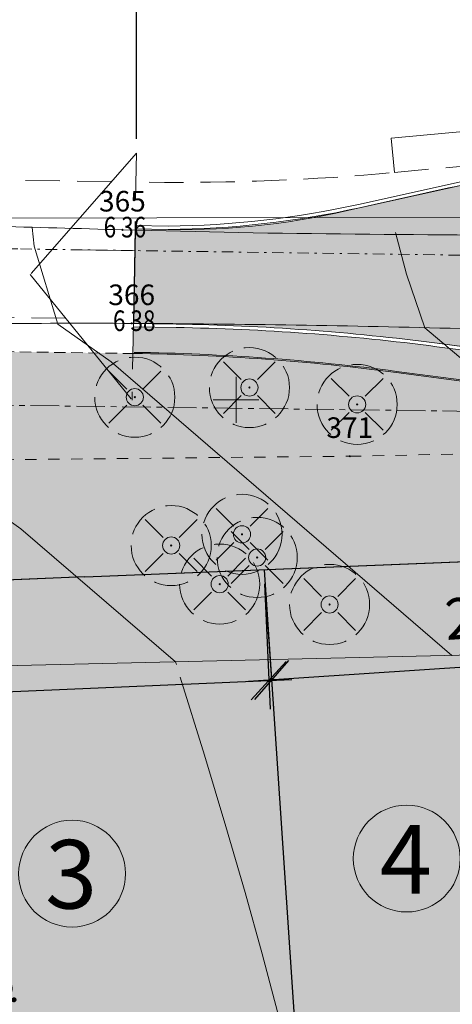
# Model space of a CAD drawing. Extents: x -758779 to -757192, y -1166795 to -1165242.
# Drawn here: x -758209 to -758191, y -1166076 to -1166033 of the extents above; entities that cross this region are included whole.
import ezdxf
from ezdxf.enums import TextEntityAlignment as Align

# ---------------------------------------------------------------- set-up
doc = ezdxf.new("R2010")
doc.units = 0
doc.header["$MEASUREMENT"] = 0
doc.header["$PDSIZE"] = -2
for name, pattern in [('CENTER', [2, 1.25, -0.25, 0.25, -0.25]), ('DASHDOT', [1, 0.5, -0.25, 0, -0.25]), ('DASHED', [0.75, 0.5, -0.25]), ('GHRA210', [1, 0.5, -0.5]), ('GHRPODZ', [2, 1.5, -0.5])]:
    doc.linetypes.add(name, pattern=pattern)
doc.layers.get('0').update_dxf_attribs({"linetype": 'CONTINUOUS'})
doc.layers.get('Defpoints').update_dxf_attribs({"linetype": 'CONTINUOUS'})
doc.layers.add('A+U-KOTY', color=250, linetype='CONTINUOUS')
for name, color, linetype, lineweight in [('A+U_PARCELACE', 1, 'CONTINUOUS', 25), ('A+U_PLOCHY CHodníky', 2, 'CONTINUOUS', 5), ('A+U_PLOCHY_ÚZEMÍ ZAHRADNÍ BYDLENÍ', 81, 'CONTINUOUS', 5), ('A+U_POPIS PARCELACE', 205, 'CONTINUOUS', 18), ('D_zenkl_hrana', 1, 'CONTINUOUS', 30), ('D_zenkl_osa', 1, 'DASHDOT', 30), ('G_HRANICE', 7, 'CONTINUOUS', 20), ('G_KATASTR', 7, 'CONTINUOUS', 20), ('G_PBCISLA', 7, 'CONTINUOUS', 20), ('G_PBVYSKY', 6, 'CONTINUOUS', 20), ('G_PBZNACKY', 1, 'CONTINUOUS', 20), ('G_PREHLED', 7, 'CONTINUOUS', 20), ('G_SIT', 7, 'CONTINUOUS', 5), ('G_STROMY', 82, 'CONTINUOUS', 20), ('G_VRSTEVNICE', 2, 'CONTINUOUS', 20), ('Lu-komunikace', 1, 'CONTINUOUS', 20), ('Lu-osa', 1, 'CONTINUOUS', 20)]:
    doc.layers.add(name, color=color, linetype=linetype, lineweight=lineweight)
for name, color, linetype, lineweight, true_color in [('A+U_PLOCHA - krajinotvorná zeleň rekreační', 7, 'CONTINUOUS', 5, 0xcfe7cf), ('A+U_PLOCHY_KOMUNIKACE C1', 7, 'CONTINUOUS', 5, 0xffd966), ('D_šr_poch_dl', 7, 'CONTINUOUS', 25, 0xffff52)]:
    doc.layers.add(name, color=color, linetype=linetype, lineweight=lineweight, true_color=true_color)
doc.styles.add('KOLME', font='SIMPLEX')
doc.styles.add('LEGENDA', font='ARIAL.TTF', dxfattribs={"width": 0.75, "height": 3})
doc.styles.add('PBCISLA', font='simplex', dxfattribs={"height": 0.9})
doc.styles.add('PBVYSKA', font='monotxt', dxfattribs={"width": 0.8, "height": 0.9})
doc.styles.add('ROMANS2_0', font='romans.shx', dxfattribs={"width": 0.8, "height": 1.8})
doc.dimstyles.new('US Stromovka', dxfattribs={"dimtxt": 1.8, "dimasz": 1.6, "dimexe": 1.25, "dimexo": 0.625, "dimgap": 1, "dimtad": 1, "dimdec": 1, "dimzin": 9, "dimdsep": 46, "dimtxsty": 'ROMANS2_0', "dimblk": 'OBLIQUE', "dimcen": 1.6, "dimdle": 1, "dimclrd": 256, "dimclre": 256, "dimclrt": 256, "dimadec": 1, "dimazin": 0, "dimtfac": 1, "dimtdec": 1, "dimtmove": 0, "dimatfit": 3, "dimldrblk": 'OBLIQUE', "dimfxl": 0, "dimlwd": -1, "dimlwe": -1, "dimarcsym": 0})

# ---------------------------------------------------------------- blocks, each defined once
blk = doc.blocks.new('GPB1012')
blk.add_circle((0, 0), 0.025)
at = {"layer": 'G_PREHLED'}
blk.add_circle((0, 0), 0.025, dxfattribs=at)
at = {"layer": 'G_PBCISLA', "style": 'PBCISLA'}
blk.add_attdef('CISLO', text='', height=0.9, dxfattribs=at).set_placement((0, 0.8), align=Align.CENTER)
at = {"layer": 'G_PBVYSKY', "style": 'PBVYSKA', "width": 0.8}
blk.add_attdef('VYSKA', text='', height=0.9, dxfattribs=at).set_placement((0, 0), align=Align.MIDDLE)
blk = doc.blocks.new('GSIT')
at = {"linetype": 'Continuous'}
for p, q in [((0, -1), (0, 1)), ((-1, 0), (1, 0))]:
    blk.add_line(p, q, dxfattribs=at)
blk = doc.blocks.new('GSTR311B')
for p, q in [((-0.353553, 0.353553), (-1.131371, 1.131371)), ((0.353553, 0.353553), (1.131371, 1.131371)), ((-0.353553, -0.353553), (-1.131371, -1.131371)), ((0.353553, -0.353553), (1.131371, -1.131371))]:
    blk.add_line(p, q)
at = {"linetype": 'GHRPODZ'}
blk.add_circle((0, 0), 1.75, dxfattribs=at)
blk = doc.blocks.new('GSTROM')
for radius in [0.375, 0.025]:
    blk.add_circle((0, 0), radius)
at = {"layer": 'G_PREHLED'}
blk.add_circle((0, 0), 0.025, dxfattribs=at)
at = {"style": 'PBCISLA'}
blk.add_attdef('STROM', (2, -0.4), '', height=0.9, dxfattribs=at)
at = {"layer": 'G_PBVYSKY', "style": 'PBVYSKA'}
blk.add_attdef('VYSKA', text='', height=0.9, dxfattribs=at).set_placement((-2, -0.4), align=Align.RIGHT)
at = {"layer": 'G_PREHLED', "style": 'PBCISLA', "flags": 1}
blk.add_attdef('CISLO', text='', height=0.9, dxfattribs=at).set_placement((0, 0.7), align=Align.CENTER)
blk = doc.blocks.new('_Oblique')
at = {"color": 0, "linetype": 'ByBlock', "lineweight": -2}
blk.add_line((-0.5, -0.5), (0.5, 0.5), dxfattribs=at)
blk = doc.blocks.new('*D96')
at = {"layer": 'A+U-KOTY'}
for p, q in [((-758178.5035032879, -1166057.243919204), (-758178.1745576701, -1166062.144190772)), ((-758198.7358334106, -1166058.051403644), (-758198.3700880747, -1166063.499877112)), ((-758177.2605247988, -1166060.830020346), (-758199.451564202, -1166062.31966129))]:
    blk.add_line(p, q, dxfattribs=at)
at = {"layer": 'Defpoints', "color": 0}
for p in [(-758178.5453641022, -1166056.620322642), (-758198.777694225, -1166057.427807081), (-758198.453809703, -1166062.252683987)]:
    blk.add_point(p, dxfattribs=at)
at = {"layer": 'A+U-KOTY', "xscale": 1.6, "yscale": 1.6, "zscale": 1.6}
for p, rotation in [((-758178.2582792981, -1166060.896997648), 3.840391710120157), ((-758198.4538097027, -1166062.252683988), 183.8403917101202)]:
    blk.add_blockref('_Oblique', p, dxfattribs=dict(at, rotation=rotation))
at = {"layer": 'A+U-KOTY', "insert": (-758188.4833013746, -1166059.679107269), "char_height": 1.8, "attachment_point": 5, "rotation": 3.840391710120163, "style": 'ROMANS2_0'}
blk.add_mtext('20.2', dxfattribs=at)
blk = doc.blocks.new('*D97')
at = {"layer": 'A+U-KOTY'}
for p, q in [((-758198.7508544342, -1166058.052230517), (-758198.5153770143, -1166063.530575056)), ((-758226.8988280739, -1166059.26212379), (-758226.663350654, -1166064.740468329)), ((-758197.5699790999, -1166062.238784522), (-758227.7161077302, -1166063.534565125))]:
    blk.add_line(p, q, dxfattribs=at)
at = {"layer": 'Defpoints', "color": 0}
for p in [(-758198.7776942251, -1166057.427807082), (-758226.9256678646, -1166058.637700356), (-758226.7170302352, -1166063.49162146)]:
    blk.add_point(p, dxfattribs=at)
at = {"layer": 'A+U-KOTY', "xscale": 1.6, "yscale": 1.6, "zscale": 1.6}
for p, rotation in [((-758198.5690565952, -1166062.281728187), 2.461247626740927), ((-758226.7170302349, -1166063.49162146), 182.4612476267409)]:
    blk.add_blockref('_Oblique', p, dxfattribs=dict(at, rotation=rotation))
at = {"layer": 'A+U-KOTY', "insert": (-758212.7246363779, -1166060.988427582), "char_height": 1.8, "attachment_point": 5, "rotation": 2.4612476267408896, "style": 'ROMANS2_0'}
blk.add_mtext('28.2', dxfattribs=at)
blk = doc.blocks.new('*D315')
at = {"layer": 'A+U-KOTY'}
for p, q in [((-758204.3515698868, -1166038.58568359), (-758204.3515698868, -1165992.735566932)), ((-757899.8650254665, -1166003.512990923), (-757899.8650254665, -1165992.735566932)), ((-758205.3515698868, -1165993.985566932), (-757898.8650254665, -1165993.985566932))]:
    blk.add_line(p, q, dxfattribs=at)
at = {"layer": 'Defpoints', "color": 0}
for p in [(-757899.8650254665, -1165993.985566932), (-757899.8650254665, -1166004.137990923), (-758204.3515698868, -1166039.21068359, 205.1925)]:
    blk.add_point(p, dxfattribs=at)
at = {"layer": 'A+U-KOTY', "xscale": 1.6, "yscale": 1.6, "zscale": 1.6, "rotation": 180}
blk.add_blockref('_Oblique', (-758204.3515698868, -1165993.985566932), dxfattribs=at)
at = {"layer": 'A+U-KOTY', "xscale": 1.6, "yscale": 1.6, "zscale": 1.6}
blk.add_blockref('_Oblique', (-757899.8650254665, -1165993.985566932), dxfattribs=at)
at = {"layer": 'A+U-KOTY', "insert": (-758052.1082976767, -1165991.914138361), "char_height": 1.8, "attachment_point": 5, "style": 'ROMANS2_0'}
blk.add_mtext('ÚPRAVA STÁVAJÍCÍ KOMUNIKACE', dxfattribs=at)

msp = doc.modelspace()

# ---------------------------------------------------------------- hatches: boundary and pattern name
at = {"layer": 'A+U_PLOCHA - krajinotvorná zeleň rekreační'}
h = msp.add_hatch(color=256, dxfattribs=at)
edge = h.paths.add_edge_path()
edge.add_line((-758315.8993970497, -1166054.751020695), (-758317.8999999999, -1166063.82))
edge.add_line((-758317.8999999999, -1166063.82), (-758313.5899380082, -1166062.716002424))
edge.add_line((-758313.5899380082, -1166062.716002424), (-758311.2600000002, -1166062.11))
edge.add_line((-758311.2600000002, -1166062.11), (-758287.46, -1166064.75))
edge.add_line((-758287.46, -1166064.75), (-758278.6455161567, -1166063.32954488))
edge.add_line((-758278.6455161567, -1166063.32954488), (-758257.1977352403, -1166059.914858493))
edge.add_line((-758257.1977352403, -1166059.914858493), (-758226.9219990431, -1166058.723056747))
edge.add_line((-758226.9219990431, -1166058.723056747), (-758198.7719857449, -1166057.51284113))
edge.add_line((-758198.7719857449, -1166057.51284113), (-758178.5453640991, -1166056.620322641))
edge.add_arc((-758266.9404861315, -1166114.499898159), 105.6586147047046, 33.21607584211701, 37.42514299570507)
edge.add_arc((-758170.6469417484, -1165932.811861527), 118.1277567967237, 259.0925736536356, 263.9818313390542, ccw=False)
edge.add_arc((-758205.8353102601, -1166146.465615601), 98.50000001592598, 82.51227161088363, 89.19361613283498)
edge.add_line((-758204.4490617539, -1166047.975370814), (-758300.160517598, -1166046.628233713))
edge.add_arc((-758251.6099816342, -1167155.317972292), 1109.752265585731, 92.50743253103415, 92.64611922576107)
edge.add_arc((-758299.8358789359, -1166073.951755235), 27.36857111483109, 96.31021471829494, 106.2296968059869)
edge.add_arc((-758301.6441085848, -1166063.159032851), 16.55016367374446, 110.6663733109178, 149.4671714548191)
msp.add_hatch(color=256, dxfattribs=at).paths.add_polyline_path([(-758188.7829678128, -1166049.359730017), (-758192.9993968683, -1166048.805545303, 0.02916112678444377), (-758204.4490617471, -1166047.975370814), (-758205.9977608427, -1166047.9535729), (-758205.4610819989, -1166048.334890001), (-758203.1506106139, -1166050.327930055), (-758187.3884713908, -1166050.535197517)])
at = {"layer": 'A+U_PLOCHY CHodníky'}
h = msp.add_hatch(color=256, dxfattribs=at)
edge = h.paths.add_edge_path()
edge.add_line((-758202.6194599478, -1166046.838340218), (-758204.4870488802, -1166046.808008565))
edge.add_line((-758204.4870488802, -1166046.808008565), (-758204.5078510648, -1166047.974543355))
edge.add_line((-758204.5078510648, -1166047.974543355), (-758204.449061749, -1166047.975370814))
edge.add_arc((-758205.8353102584, -1166146.465615585), 98.5000000007264, 82.51227161423827, 89.1936161308152, ccw=False)
edge.add_line((-758192.9993968711, -1166048.805545303), (-758185.136206465, -1166049.839040678))
edge.add_arc((-758186.8954433601, -1166063.223923403), 13.49999999994558, 82.0559176816347, 82.5122714646152, ccw=False)
edge.add_line((-758185.0296544621, -1166049.853477195), (-758184.1162770719, -1166048.636300745))
edge.add_arc((-758186.8954433256, -1166063.223923406), 14.84999999881168, 79.2135362039245, 82.5122716153684)
edge.add_line((-758184.9602827799, -1166048.500552405), (-758191.2290804241, -1166047.676615423))
edge.add_arc((-758204.2409174944, -1166146.675173979), 99.85000000001784, 82.51227161592743, 89.06953672826087)
at = {"layer": 'A+U_PLOCHY_KOMUNIKACE C1'}
h = msp.add_hatch(color=256, dxfattribs=at)
edge = h.paths.add_edge_path()
edge.add_line((-758143.967736732, -1166038.567717924), (-758134.6644688823, -1166039.143026619))
edge.add_arc((-758128.4923170639, -1165939.333685864), 99.9999998005401, 266.4613683027415, 269.5357027050148)
edge.add_arc((-758128.4923170644, -1165939.33368595), 99.99999971439108, 269.5357027049482, 273.2309566617723)
edge.add_arc((-758537.3664459608, -1156702.078431192), 9346.292636489967, 272.5419147387864, 272.6327444818465)
edge.add_line((-758108.0548550796, -1166038.505885247), (-758092.1711918619, -1166037.781824054))
edge.add_line((-758092.1711918619, -1166037.781824054), (-758087.4725743296, -1166037.522763569))
edge.add_arc((-758103.419074808, -1165791.038059582), 247.0000003581097, 273.7016318828254, 277.4780976749359)
edge.add_arc((-758103.4190747767, -1165791.038059935), 247.0000000038359, 277.4780976783967, 282.3461582585231)
edge.add_arc((-785352.842445904, -1041192.086269054), 127790.8350548355, 282.336211320642, 282.356105193894)
edge.add_arc((-207950.2139256577, -3678979.91035412), 2572453.303770665, 102.34566412718061, 102.34665238794281, ccw=False)
edge.add_arc((-757855.7915921006, -1166530.902260185), 528.724895438404, 98.3029986606486, 101.80036086650267, ccw=False)
edge.add_arc((-757877.7485778235, -1166407.031459113), 402.999999899538, 96.44321318086782, 97.75720127245341, ccw=False)
edge.add_line((-757922.9725980118, -1166006.576982403), (-757921.9416224859, -1166012.498856247))
edge.add_line((-757921.9416224859, -1166012.498856247), (-757931.3338382468, -1166013.664429755))
edge.add_arc((-757898.7693951963, -1166276.069394592), 264.4178672521501, 97.0742350481809, 101.1633794061118)
edge.add_arc((-757663.0566676846, -1167470.511906441), 1481.896164398936, 101.1633794061091, 101.6631920349924)
edge.add_line((-757962.6341007988, -1166019.212625235), (-758005.9786818473, -1166028.699857695))
edge.add_line((-758005.9786818473, -1166028.699857695), (-758049.3232629, -1166038.187090157))
edge.add_arc((-758103.4190747692, -1165791.038059955), 252.9999999832039, 277.47809767726824, 282.3461582574345, ccw=False)
edge.add_arc((-758103.4190747782, -1165791.038059887), 253.0000000520102, 272.61003709948335, 277.4780976772703, ccw=False)
edge.add_line((-758091.8979639309, -1166043.775599701), (-758112.5427920969, -1166044.716699918))
edge.add_line((-758112.5427920969, -1166044.716699918), (-758123.2211771352, -1166045.203477062))
edge.add_arc((-758118.6673783872, -1166145.099737782), 99.99999994435962, 92.61003709812786, 99.29138161943828)
edge.add_arc((-758183.2079095879, -1165771.444778724), 279.1933080371327, 278.6007704530474, 279.98199277926545, ccw=False)
edge.add_line((-758141.4549303027, -1166047.498382166), (-758143.967736732, -1166038.567717924))
h = msp.add_hatch(color=256, dxfattribs=at)
edge = h.paths.add_edge_path()
edge.add_arc((-758163.8252405439, -1166044.046704686), 15.14999999947019, 143.3891902793726, 177.2383807634093)
edge.add_arc((-758179.3007590052, -1166043.680461346), 0.4999999999695643, 46.66787919477675, 109.4345431280536)
edge.add_arc((-758184.9571644475, -1166027.649083443), 16.50000000040767, 281.34132790877976, 289.43454310668534, ccw=False)
edge.add_arc((-758181.6487483147, -1166044.323612744), 0.5007832130210027, 97.30033505813698, 254.7389542327359)
edge.add_arc((-758186.8899883726, -1166063.62544466), 19.49999996214907, 67.71356075543878, 74.80993687467372, ccw=False)
edge.add_arc((-758179.3052449785, -1166045.119454653), 0.5000000001457575, 247.7135607679558, 321.8393958803107)
edge.add_arc((-758163.8252405443, -1166044.046704686), 15.14999999918625, 185.2326608436829, 214.0460012068704)
edge.add_arc((-758186.8954433264, -1166063.22392341), 15.00000000293999, 45.48151894816431, 82.51227160814247)
edge.add_line((-758184.940735702, -1166048.351831486), (-758191.209533347, -1166047.527894504))
edge.add_arc((-758204.2409174836, -1166146.675173895), 99.99999991581849, 82.5122716153998, 89.06953673354731)
edge.add_line((-758202.6170241075, -1166046.688359997), (-758204.4843804262, -1166046.658368319))
edge.add_line((-758204.4843804262, -1166046.658368319), (-758204.4106738872, -1166042.525088944))
edge.add_line((-758204.4106738872, -1166042.525088944), (-758202.9715428809, -1166042.55075219))
edge.add_arc((-758202.3962036638, -1166010.287160081), 32.26872155789646, 268.978383582277, 283.9595726694425)
edge.add_arc((-757992.8518006363, -1166938.980886701), 919.7795439832715, 102.34024075008938, 102.67126328990253, ccw=False)
edge.add_arc((-758512.0146382151, -1164574.352710516), 1501.170365849455, 282.4092392707689, 282.6022647683138)
edge.add_arc((-758188.1476639936, -1166021.708853914), 18.02397957662271, 281.7197047196001, 312.4337179551586)
at = {"layer": 'A+U_PLOCHY_ÚZEMÍ ZAHRADNÍ BYDLENÍ'}
h = msp.add_hatch(color=256, dxfattribs=at)
edge = h.paths.add_edge_path()
edge.add_line((-758198.7776942251, -1166057.427807081), (-758178.5453641025, -1166056.620322641))
edge.add_line((-758178.5453641025, -1166056.620322641), (-758172.9657098342, -1166061.57478103))
edge.add_line((-758172.9657098342, -1166061.57478103), (-758168.5876543808, -1166085.305865203))
edge.add_arc((-758172.5212738559, -1166086.031563366), 3.999999999890357, -37.85343103089588, 10.452746278958386, ccw=False)
edge.add_arc((-758172.5212738565, -1166086.031563365), 4.000000000589298, 273.8403916694746, 322.14656896895383, ccw=False)
edge.add_line((-758172.2533646501, -1166090.022581364), (-758196.4804993218, -1166091.64890137))
edge.add_line((-758196.4804993218, -1166091.64890137), (-758198.7776942251, -1166057.427807081))
h = msp.add_hatch(color=256, dxfattribs=at)
h.paths.add_polyline_path([(-758198.7719860558, -1166057.512841139), (-758226.921998964, -1166058.723056746), (-758226.7438146555, -1166062.868486208), (-758212.6989130565, -1166061.694083174, -1.03048811300646), (-758212.6490068252, -1166061.691415865), (-758198.5136635115, -1166061.361047543)])
h.paths.add_polyline_path([(-758200.689, -1166058.058, -1), (-758200.7390000001, -1166058.058, -1)], flags=16)
h.paths.add_polyline_path([(-758198.5136635115, -1166061.361047543), (-758212.6490068252, -1166061.691415865, -0.970413911017847), (-758212.6989130565, -1166061.694083174), (-758226.7438146553, -1166062.868486208), (-758226.5573554232, -1166067.206430446), (-758217.8780989638, -1166093.085280243), (-758196.4804993218, -1166091.64890137)])
h.paths.add_polyline_path([(-758212.14, -1166084.465, -1), (-758212.09, -1166084.465, -1)], flags=16)
at = {"layer": 'D_šr_poch_dl'}
h = msp.add_hatch(color=256, dxfattribs=at)
edge = h.paths.add_edge_path()
edge.add_line((-758153.7845115883, -1166055.391582279), (-758152.9229305427, -1166056.365070513))
edge.add_arc((-758163.8252405599, -1166044.046704668), 16.45000002427762, 311.5102794099712, 319.9920064907152)
edge.add_arc((-758138.5487335108, -1166065.262222412), 16.55000000219578, 99.29138161953472, 139.9920064993594, ccw=False)
edge.add_arc((-758100.1753980643, -1166280.757760025), 235.4339282291517, 97.00410983790192, 100.04022057584342, ccw=False)
edge.add_arc((-758118.6673784221, -1166145.099737261), 98.54999942219294, 92.61003709160588, 95.9507093677891, ccw=False)
edge.add_arc((-770558.837338251, -892931.7422484682), 273397.8787505751, 272.6070356822079, 272.6130385173551)
edge.add_arc((-758104.1096823966, -1165784.583906259), 260.9391858947779, 272.1014783919738, 277.4440072726958)
edge.add_arc((-758103.4190747825, -1165791.038059886), 254.4500000539075, 277.4780976782089, 282.3461582573811)
edge.add_arc((-761648.0300347866, -1149403.72563603), 17020.73312690818, 282.2072802080883, 282.4850363067724)
edge.add_line((-757968.4091156347, -1166021.960983646), (-757968.6870783044, -1166020.691047918))
edge.add_line((-757968.6870783044, -1166020.691047918), (-758005.9466092318, -1166028.846388741))
edge.add_line((-758005.9466092318, -1166028.846388741), (-758019.8997520984, -1166031.900443175))
edge.add_line((-758019.8997520984, -1166031.900443175), (-758049.3231724045, -1166038.34061926))
edge.add_arc((-758103.2866986874, -1165791.795882916), 252.381396279043, 277.47069188884745, 282.3461542306934, ccw=False)
edge.add_arc((-758103.4870222918, -1165790.26823608), 253.9221215638148, 272.6174428854802, 277.4706918888535, ccw=False)
edge.add_arc((-760861.4599397698, -1105460.292085158), 60646.90546387216, 272.60263131647537, 272.6174428854801, ccw=False)
edge.add_arc((-760861.4583985504, -1105460.325991084), 60646.87152293613, 272.5908978210247, 272.60263131647537, ccw=False)
edge.add_arc((-758115.6517487997, -1166182.191413017), 137.0570549756017, 91.80122576876288, 95.59703410617189)
edge.add_arc((-758118.6673784265, -1166145.099737489), 99.84999964883917, 95.95070935163007, 99.29138162434197)
edge.add_arc((-758455.1936532854, -1164108.958839859), 1963.913616763117, 279.19320548470495, 279.3895577469408, ccw=False)
edge.add_arc((-758138.5454654319, -1166065.271526017), 17.85970927571533, 99.29690945298228, 139.5287591910982)
edge.add_arc((-758163.4542367018, -1166044.404795111), 14.63602029271201, 311.3517517096678, 320.6776343344837, ccw=False)

# ---------------------------------------------------------------- linework, layer by layer
at = {"layer": 'A+U-KOTY'}
msp.add_line((-758204.3515698868, -1166038.58568359), (-758204.3515698868, -1165997.108220557), dxfattribs=at)
at = {"layer": 'A+U_PARCELACE'}
for p, q in [((-758206.6, -1166057.74), (-758178.5453641023, -1166056.620322641)), ((-758198.7776942251, -1166057.427807081), (-758196.4804993218, -1166091.64890137)), ((-758206.6, -1166057.74), (-758231.2603048446, -1166058.7999817))]:
    msp.add_line(p, q, dxfattribs=at)
at = {"layer": 'A+U_PLOCHA - krajinotvorná zeleň rekreační', "elevation": 3241.976235137357}
msp.add_lwpolyline([(-758091.8319338434, -1166045.224095482, 2.23312320230776e-06), (-758123.1551470533, -1166046.651972844, 0.02916112676625536), (-758134.5788058119, -1166047.842712502, 2.463643923317862e-05), (-758141.2947131128, -1166048.941618989, 0.1653875611484482), (-758150.6343872283, -1166053.967887155), (-758141.1171936141, -1166052.993943577), (-758134.6195213716, -1166052.329003217), (-758131.6000000002, -1166052.02), (-758115.8000000002, -1166050.857039968), (-758112.6842141673, -1166050.627702349), (-758100.0000000002, -1166049.694079937), (-758090.7431121606, -1166049.012726103)], format="xyb", dxfattribs=at)
at = {"layer": 'A+U_PLOCHY_KOMUNIKACE C1'}
for points in [[(-757931.3338382468, -1166013.664429755, 0.01784415173816833), (-757949.9626335801, -1166016.654551404, 0.002180847461695379), (-757962.6341007988, -1166019.212625235), (-758005.9786818473, -1166028.699857695), (-758049.3232629, -1166038.187090157, -0.02124411637411242), (-758070.4918368653, -1166041.886215212, -0.02124411636372315), (-758091.8979639309, -1166043.775599701), (-758112.5427920969, -1166044.716699918, -1.930892087276217e-07), (-758123.2211771352, -1166045.203477062, 0.02916112680292859), (-758134.8129161092, -1166046.411736483, -0.006026792290888955), (-758141.4549303027, -1166047.498382166), (-758143.967736732, -1166038.567717924)], [(-758143.967736732, -1166038.567717924), (-758134.6644688823, -1166039.143026619, 0.01341511907236888), (-758129.3026598439, -1166039.330402334, 0.01612498442290343), (-758122.8562220761, -1166039.174731498, 0.0003963195395349394), (-758108.0548550796, -1166038.505885247), (-758092.1711918619, -1166037.781824054), (-758087.4725743296, -1166037.522763569, 0.01647943207966417), (-758071.2727199777, -1166035.937247102, 0.02124411637390345), (-758050.6061675278, -1166032.325848333, 8.680339752361665e-05), (-758007.2615864767, -1166022.838615872, -4.31210104203547e-06), (-757963.9170054256, -1166013.351383411, -0.0152613060652213), (-757932.1436910492, -1166007.719336111, -0.005733417454412745)], [(-758175.9862208997, -1166035.011603316, 0.1487783392428872), (-758178.957645883, -1166043.316767264, 0.2809303809043408), (-758179.4671238713, -1166043.208950231, -0.03532799931590586), (-758181.7123830424, -1166043.826889031, 0.8202306815450651), (-758181.7805630729, -1166044.806736637, -0.03097368142501842), (-758179.4948635637, -1166045.582104404, 0.3352059604038463), (-758178.9121040197, -1166045.428388605, 0.1263885161499418), (-758176.3783539672, -1166052.528558456, 0.1629980876165195), (-758184.940735702, -1166048.351831486), (-758191.209533347, -1166047.527894504, 0.02861927638508617), (-758202.6170241075, -1166046.688359997), (-758204.4843804262, -1166046.658368319), (-758204.4106738872, -1166042.525088944), (-758202.9715428809, -1166042.55075219, 0.06546103256437158), (-758194.611787484, -1166041.602863103, -0.001444359308906903), (-758189.4239074864, -1166040.452191367, 0.0008422328172619999), (-758184.4865602638, -1166039.357087799, 0.1348232773544319), (-758175.9862208997, -1166035.011603316, 0.6244848005522691)]]:
    msp.add_lwpolyline(points, format="xyb", dxfattribs=at)
at = {"layer": 'A+U_POPIS PARCELACE'}
for centre in [(-758192.5436365975, -1166070.059720174), (-758207.1625793588, -1166070.717193271)]:
    msp.add_circle(centre, 2.334472023904368, dxfattribs=at)
at = {"layer": 'D_zenkl_hrana', "linetype": 'DASHED', "lineweight": 15, "ltscale": 8}
msp.add_line((-758193.2228060159, -1166038.56579378), (-758183.9850124998, -1166037.701952848), dxfattribs=at)
at = {"layer": 'D_zenkl_hrana', "linetype": 'Continuous', "lineweight": 15}
msp.add_line((-758193.2228060159, -1166038.56579378), (-758193.083147884, -1166040.059278165), dxfattribs=at)
at = {"layer": 'D_zenkl_hrana', "linetype": 'DASHED', "lineweight": 15, "ltscale": 3}
for p, q in [((-758205.4428031344, -1166040.460641063), (-758301.3692469076, -1166039.110478011)), ((-758193.0831478864, -1166040.059278165), (-758183.8453543704, -1166039.195437233)), ((-758207.4402090596, -1166046.433121895), (-758301.4536884411, -1166045.109883784))]:
    msp.add_line(p, q, dxfattribs=at)
at = {"layer": 'D_zenkl_hrana', "lineweight": -3}
msp.add_line((-758204.4113252938, -1166042.56161819, 205.1925000000001), (-758204.4843744329, -1166046.658032219, 205.1925), dxfattribs=at)
at = {"layer": 'D_zenkl_hrana', "linetype": 'DASHED', "lineweight": 15}
msp.add_line((-758204.4490617539, -1166047.975370814), (-758301.4747988249, -1166046.609735227), dxfattribs=at)
at = {"layer": 'D_zenkl_hrana', "linetype": 'DASHED', "lineweight": 15, "ltscale": 3}
msp.add_arc((-758202.3936897091, -1165940.493652516), 100, 269.1936161333137, 275.3422849297393, dxfattribs=at)
at = {"layer": 'D_zenkl_osa', "linetype": 'DASHED', "lineweight": 15, "ltscale": 14}
for p, q in [((-758204.3515698868, -1166039.21068359, 205.1925), (-758208.9882241837, -1166044.521757736, 145.5888278544359)), ((-758208.9882241837, -1166044.521757736, 145.5888278544359), (-758204.5441298402, -1166050.008966818, 205.1925))]:
    msp.add_line(p, q, dxfattribs=at)
at = {"layer": 'D_zenkl_osa', "linetype": 'DASHED', "lineweight": 15, "ltscale": 4}
for p, q in [((-758204.3515698868, -1166039.21068359, 205.1925), (-758204.4113282419, -1166042.561783521, 205.1925)), ((-758204.4843804262, -1166046.658368319, 205.1925), (-758204.5441298395, -1166050.008966819, 205.1925))]:
    msp.add_line(p, q, dxfattribs=at)
at = {"layer": 'D_zenkl_osa', "lineweight": 15, "ltscale": 5}
msp.add_line((-758204.427617185, -1166043.475226931), (-758301.4114676744, -1166042.110180897), dxfattribs=at)
at = {"layer": 'G_HRANICE'}
for points in [[(-758249.9592920692, -1166041.307387312, -5.008396643706452e-05), (-758228.914, -1166041.893, -9.118416854230572e-05), (-758216.4356992543, -1166042.243753316, 9.919398699533294e-05), (-758204.965, -1166042.566, 0.004662860099025574), (-758194.7996139608, -1166042.754707514, 0.0023276656725616), (-758174.433, -1166042.848, 0.004310015478477473), (-758160.232966644, -1166042.724532215, 0.006455455306989438), (-758150.756, -1166042.438, 0.008823056510049467), (-758139.0271397794, -1166041.724219895, -0.007383842146266955), (-758125.015, -1166040.831, -0.00213653486204409), (-758113.2620176423, -1166040.306239153, 0.001763194714534896), (-758099.02, -1166039.681, 0.003084716773383528), (-758085.6321489289, -1166038.963144074, 0.004173673650046718), (-758075.746, -1166038.289, 0.01542783260316485), (-758066.3976483466, -1166037.282187995, 0.0186760828054357), (-758058.749, -1166035.926, 0.001627623888410823), (-758051.1335571462, -1166034.254277358, -0.001570636075919178), (-758043.242, -1166032.521, -0.0006037470520320838), (-758024.81449713, -1166028.557562958, 0.001562043857267643), (-758017.695, -1166027.012, 0.001591853547412899), (-758015.114214674, -1166026.434670615, -0.0001485677096967614), (-757987.48, -1166020.169, -0.001011701915073452), (-757979.6614054317, -1166018.415309423, -0.0004627896099938032), (-757962.558, -1166014.632)], [(-758217.1621646896, -1166046.779880312, -0.007275268723991985), (-758204.559, -1166046.658, -0.005384300780683166), (-758190.1965816412, -1166046.882768191, 0.005434958092816128), (-758175.968, -1166047.104, 0.005085408669617708), (-758163.0838176878, -1166047.033221547, 0.005025821692477619), (-758150.051, -1166046.698, 0.01479093579308275), (-758137.4888299984, -1166045.875930103, -0.01424350642820114), (-758124.445, -1166045.008, -0.008892604352611496), (-758112.5404612224, -1166044.767832095, 0.00741487929444963), (-758098.263, -1166044.522, 0.005169405080602216), (-758085.6451712681, -1166043.986876665, 0.005757850169057035), (-758074.33, -1166043.259, 0.01408501120991783), (-758065.0655850444, -1166042.292735748, 0.0190055469176399), (-758058.261, -1166041.124, 0.02315528246113836), (-758050.5877886852, -1166039.128652534, -0.02172757441188833), (-758042.417, -1166036.979, -0.003972723844862471), (-758028.1752675065, -1166034.00497154, 0.004669834414117775), (-758016.063, -1166031.458, 0.0009262705416811551), (-758010.0131803439, -1166030.114967755, -0.0002364910900319287), (-757986.325, -1166024.822, -0.003140458915234748), (-757978.2514510556, -1166023.075183489, -0.001466531603133925), (-757960.929, -1166019.494)]]:
    msp.add_lwpolyline(points, format="xyb", dxfattribs=at)
at = {"layer": 'G_HRANICE', "elevation": 404.055}
msp.add_lwpolyline([(-758063.256, -1166049.964), (-758088.956, -1166052.83), (-758114.123, -1166056.534), (-758140.873, -1166058.91), (-758164.854, -1166059.441), (-758189.013, -1166061.139), (-758212.674, -1166061.692), (-758238.458, -1166063.848), (-758255.144, -1166068.165), (-758272.734, -1166070.084), (-758287.229, -1166072.455)], dxfattribs=at)
at = {"layer": 'G_HRANICE', "linetype": 'GHRA210', "elevation": 405.965}
msp.add_lwpolyline([(-758225.209, -1166052.77), (-758195.034, -1166052.467), (-758168.663, -1166051.944)], dxfattribs=at)
at = {"layer": 'G_KATASTR', "color": 3, "linetype": 'Continuous'}
for p, q in [((-758175.74, -1166041.98), (-758231.42, -1166042.1)), ((-758175.28, -1166056.49), (-758206.6, -1166057.74)), ((-758206.6, -1166057.74), (-758257.55, -1166059.93))]:
    msp.add_line(p, q, dxfattribs=at)
at = {"layer": 'G_KATASTR', "color": 3, "linetype": 'CENTER'}
msp.add_line((-758165.73, -1166050.82), (-758308.699, -1166048.94), dxfattribs=at)
at = {"layer": 'G_VRSTEVNICE'}
for points, elevation in [([(-758202.6059875378, -1166061.578454505), (-758202.642558, -1166061.461426), (-758209.3984739999, -1166055.633692), (-758221.8126930001, -1166046.813231), (-758222.1453890001, -1166045.722429), (-758222.512232, -1166042.074385)], 407), ([(-758190.5669094153, -1166061.196670786), (-758190.572852, -1166061.177654), (-758205.4610819999, -1166048.33489), (-758207.779273, -1166046.687786), (-758208.819419, -1166043.277491), (-758208.901721, -1166042.459042)], 406.5), ([(-758178.2777182289, -1166060.399739207), (-758178.28118, -1166060.387558), (-758182.770376, -1166054.427944), (-758191.750492, -1166046.858305), (-758192.55076, -1166044.511009), (-758193.038397, -1166042.678923)], 406), ([(-758198.1892103757, -1166076.766888605), (-758198.8572145548, -1166074.224377041), (-758199.6027654733, -1166071.540167337), (-758200.4390788336, -1166068.662493595), (-758201.3793703378, -1166065.539589919), (-758202.4368556888, -1166062.119690413)], 407)]:
    msp.add_lwpolyline(points, dxfattribs=dict(at, elevation=elevation))
at = {"layer": 'Lu-komunikace'}
for p, q in [((-758184.2685081324, -1166039.15507849), (-758194.6442681277, -1166041.456421962)), ((-758184.2360274887, -1166039.301519631), (-758194.611787484, -1166041.602863103)), ((-758202.9687976163, -1166042.400777297), (-758204.4079994434, -1166042.375112788, 205.1925000000028)), ((-758202.9714720602, -1166042.550753453), (-758204.4106738872, -1166042.525088944, 205.1925000000028)), ((-758204.4843744329, -1166046.658032219), (-758202.6170241075, -1166046.688359997)), ((-758204.486810273, -1166046.80801244), (-758202.6194599476, -1166046.838340218)), ((-758191.209533347, -1166047.527894504), (-758184.940735702, -1166048.351831486)), ((-758191.2292673197, -1166047.676590858), (-758184.9602827783, -1166048.500552405)), ((-758192.9993968676, -1166048.805545303), (-758185.136206465, -1166049.839040678)), ((-758192.9928811755, -1166048.755971663), (-758185.1296907729, -1166049.789467039))]:
    msp.add_line(p, q, dxfattribs=at)
for centre, radius, start, end in [((-758203.273292478, -1166002.551892164), 39.85, 270.4323300053621, 282.5057520199058), ((-758203.273292478, -1166002.551892164), 40, 270.4323300053621, 282.5057520199058), ((-758204.2409174908, -1166146.675173979), 100, 82.51227161757234, 89.06953673017968), ((-758204.2409174908, -1166146.675173979), 99.85, 82.51227161757234, 89.06953673017968), ((-758205.8353102575, -1166146.465615585), 98.5, 82.51227161290139, 89.19361612664432), ((-758205.8353102575, -1166146.465615585), 98.55, 82.51227161290139, 89.19361612664432)]:
    msp.add_arc(centre, radius, start, end, dxfattribs=at)
at = {"layer": 'Lu-osa', "linetype": 'DASHDOT'}
msp.add_line((-758163.8252405436, -1166044.046704686), (-758301.4114676744, -1166042.110180897), dxfattribs=at)

# ---------------------------------------------------------------- block references
at = {"layer": 'G_PBZNACKY'}
for p, values in [((-758204.965, -1166042.566, 406.355), {'CISLO': '365', 'VYSKA': '   6 36  '}), ((-758204.559, -1166046.658, 406.385), {'CISLO': '366', 'VYSKA': '   6 38  '}), ((-758195.034, -1166052.467, 405.715), {'CISLO': '371'})]:
    msp.add_blockref('GPB1012', p, dxfattribs=at).add_auto_attribs(values)
at = {"layer": 'G_SIT'}
msp.add_blockref('GSIT', (-758200, -1166050), dxfattribs=at)
at = {"layer": 'G_STROMY'}
for name, p in [('GSTR311B', (-758199.416, -1166049.464, 406.445)), ('GSTR311B', (-758204.424, -1166049.885, 406.525)), ('GSTR311B', (-758194.711, -1166050.201, 405.935)), ('GSTROM', (-758199.416, -1166049.464, 406.445)), ('GSTROM', (-758204.424, -1166049.885, 406.525)), ('GSTROM', (-758194.711, -1166050.201, 405.935)), ('GSTR311B', (-758199.74, -1166055.881, 407.055)), ('GSTR311B', (-758202.832, -1166056.371, 407.075)), ('GSTR311B', (-758199.076, -1166056.893, 407.055)), ('GSTROM', (-758199.74, -1166055.881, 407.055)), ('GSTROM', (-758202.832, -1166056.371, 407.075)), ('GSTR311B', (-758200.714, -1166058.058, 407.015)), ('GSTROM', (-758199.076, -1166056.893, 407.055)), ('GSTR311B', (-758195.914, -1166058.948, 406.785)), ('GSTROM', (-758200.714, -1166058.058, 407.015)), ('GSTROM', (-758195.914, -1166058.948, 406.785))]:
    msp.add_blockref(name, p, dxfattribs=at)

# ---------------------------------------------------------------- texts
at = {"layer": 'A+U_POPIS PARCELACE', "linetype": 'ByBlock', "style": 'LEGENDA'}
for s, p in [('4', (-758193.7203489891, -1166071.587537933)), ('3', (-758208.3392917505, -1166072.24501103))]:
    msp.add_text(s, height=3, dxfattribs=at).set_placement(p)
at = {"layer": 'G_VRSTEVNICE', "style": 'KOLME'}
msp.add_text('407.5', height=1.2, rotation=107.2, dxfattribs=at).set_placement((-758209.7683823474, -1166077.205761125, 407), align=Align.MIDDLE)

# ---------------------------------------------------------------- dimensions: what is measured, and where the dimension line sits
at = {"layer": 'A+U-KOTY'}
dim = msp.add_linear_dim(base=(-757899.8650254665, -1165993.985566932), p1=(-758204.3515698868, -1166039.21068359, 205.1925), p2=(-757899.8650254665, -1166004.137990923), text='ÚPRAVA STÁVAJÍCÍ KOMUNIKACE', dimstyle='US Stromovka', override={"dimfxl": 0.18}, dxfattribs=at)
dim.commit()
dim.dimension.update_dxf_attribs({"geometry": '*D315', "text_midpoint": (-758052.1082976767, -1165991.914138361)})
dim = msp.add_linear_dim(base=(-758198.453809703, -1166062.252683987), p1=(-758178.5453641023, -1166056.620322642), p2=(-758198.7776942251, -1166057.427807082), angle=3.840391710120157, dimstyle='US Stromovka', dxfattribs=at)
dim.commit()
dim.dimension.update_dxf_attribs({"geometry": '*D96', "text_midpoint": (-758188.4833013748, -1166059.679107269)})
dim = msp.add_aligned_dim(p1=(-758198.7776942251, -1166057.427807082), p2=(-758226.9256678647, -1166058.637700356), distance=4.8584030034784105, dimstyle='US Stromovka', dxfattribs=at)
dim.commit()
dim.dimension.update_dxf_attribs({"geometry": '*D97', "text_midpoint": (-758212.7246363781, -1166060.988427582)})

doc.saveas('drawing.dxf')
